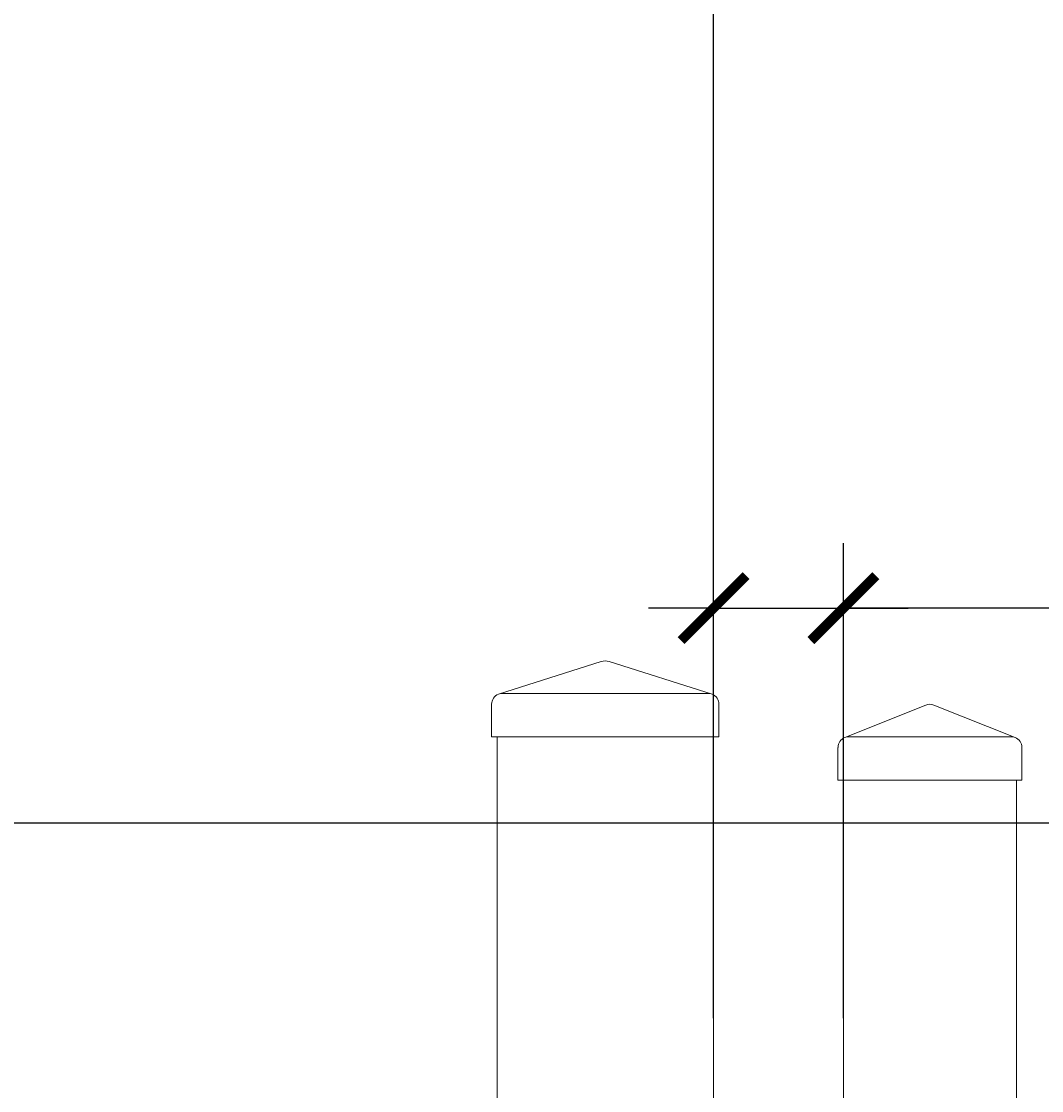
# Model space of a CAD drawing. Extents: x 5342 to 5586, y 525 to 705.
# Drawn here: x 5365 to 5377, y 678 to 690 of the extents above; entities that cross this region are included whole.
import ezdxf

# ---------------------------------------------------------------- set-up
doc = ezdxf.new("R2010")
doc.units = 0
doc.header["$LTSCALE"] = 10
doc.header["$MEASUREMENT"] = 0
doc.layers.get('0').update_dxf_attribs({"linetype": 'CONTINUOUS'})
doc.layers.get('DEFPOINTS').update_dxf_attribs({"linetype": 'CONTINUOUS'})
for name, color, linetype, lineweight in [('2', 5, 'CONTINUOUS', 30), ('3', 6, 'CONTINUOUS', 20), ('4', 80, 'CONTINUOUS', 15), ('5', 50, 'CONTINUOUS', 9)]:
    doc.layers.add(name, color=color, linetype=linetype, lineweight=lineweight)
doc.styles.add('ARIALI', font='ariali.ttf')
doc.dimstyles.new('Annotative', dxfattribs={"dimscale": 0, "dimtxt": 0.0625, "dimasz": 0.03125, "dimexe": 0.03125, "dimexo": 0.03125, "dimgap": 0.046875, "dimtad": 2, "dimdec": 4, "dimzin": 0, "dimdsep": 46, "dimlunit": 4, "dimtxsty": 'ARIALI', "dimblk": 'ARCHTICK', "dimcen": 0, "dimdle": 0.03125, "dimadec": 0, "dimazin": 0, "dimtfac": 1, "dimtdec": 4, "dimtix": 1, "dimtofl": 0, "dimtmove": 1, "dimatfit": 0, "dimldrblk": 'INTEGRAL', "dimfxl": 1, "dimtolj": 1, "dimtzin": 0, "dimarcsym": 0})

# ---------------------------------------------------------------- blocks, each defined once
blk = doc.blocks.new('_ArchTick')
at = {"color": 0, "linetype": 'ByBlock', "const_width": 0.15}
blk.add_lwpolyline([(-0.5, -0.5), (0.5, 0.5)], dxfattribs=at)
blk = doc.blocks.new('*D272')
at = {"layer": '5', "color": 0, "lineweight": -2, "transparency": 16777216}
for p, q in [((5372.78, 681.951), (5372.78, 696.137)), ((5492.78, 681.96), (5492.78, 696.137)), ((5372.03, 695.387), (5493.53, 695.387))]:
    blk.add_line(p, q, dxfattribs=at)
at = {"layer": 'DEFPOINTS', "color": 0, "transparency": 16777216}
for p in [(5492.78, 695.387), (5372.78, 681.201), (5492.78, 681.21)]:
    blk.add_point(p, dxfattribs=at)
at = {"layer": '5', "color": 0, "lineweight": -2, "transparency": 16777216, "xscale": 0.75, "yscale": 0.75, "zscale": 0.75, "rotation": 180}
blk.add_blockref('_ArchTick', (5372.78, 695.387), dxfattribs=at)
at = {"layer": '5', "color": 0, "lineweight": -2, "transparency": 16777216, "xscale": 0.75, "yscale": 0.75, "zscale": 0.75}
blk.add_blockref('_ArchTick', (5492.78, 695.387), dxfattribs=at)
at = {"layer": '5', "color": 0, "transparency": 16777216, "insert": (5432.78, 697.675), "char_height": 2.25, "attachment_point": 5, "style": 'ARIALI'}
blk.add_mtext("\\A1;10' OPENING AS SHOWN", dxfattribs=at)
blk = doc.blocks.new('_Integral')
at = {"color": 0, "linetype": 'ByBlock', "lineweight": -2}
for centre, start, end in [((0.44, -0.09), 102, 168), ((-0.44, 0.09), 282, 348)]:
    blk.add_arc(centre, 0.454, start, end, dxfattribs=at)
blk = doc.blocks.new('*D275')
at = {"layer": '5', "color": 0, "lineweight": -2, "transparency": 16777216}
for p, q in [((5349.601, 681.783), (5349.601, 608.283)), ((5379.89, 681.033), (5348.851, 681.033)), ((5361.799, 609.033), (5348.851, 609.033))]:
    blk.add_line(p, q, dxfattribs=at)
at = {"layer": 'DEFPOINTS', "color": 0, "transparency": 16777216}
for p in [(5380.64, 681.033), (5349.601, 609.033), (5362.549, 609.033)]:
    blk.add_point(p, dxfattribs=at)
at = {"layer": '5', "color": 0, "lineweight": -2, "transparency": 16777216, "xscale": 0.75, "yscale": 0.75, "zscale": 0.75}
for p, rotation in [((5349.601, 681.033), 90), ((5349.601, 609.033), 270)]:
    blk.add_blockref('_ArchTick', p, dxfattribs=dict(at, rotation=rotation))
at = {"layer": '5', "color": 0, "transparency": 16777216, "insert": (5347.313, 645.033), "char_height": 2.25, "attachment_point": 5, "rotation": 90, "style": 'ARIALI'}
blk.add_mtext("\\A1;6' AS SHOWN", dxfattribs=at)
blk = doc.blocks.new('SQ CAP 2.5 in')
at = {"layer": '3'}
for p, q in [((164.191, -71.908), (163.003, -72.284)), ((164.284, -71.908), (165.471, -72.284)), ((162.925, -72.775), (162.925, -72.4)), ((165.55, -72.775), (165.55, -72.4))]:
    blk.add_line(p, q, dxfattribs=at)
for centre, start, end in [((164.237, -72.024), 68.188, 111.812), ((163.05, -72.4), 111.812, 180), ((165.425, -72.4), 0, 68.188)]:
    blk.add_arc(centre, 0.125, start, end, dxfattribs=at)
at = {"layer": '4'}
for p, q in [((165.449, -72.275), (163.026, -72.275)), ((165.55, -72.775), (162.925, -72.775))]:
    blk.add_line(p, q, dxfattribs=at)
blk = doc.blocks.new('2in SQ CAP')
at = {"layer": '3'}
for p, q in [((173.474, -89.993), (172.537, -90.368)), ((173.567, -89.993), (174.505, -90.368)), ((172.458, -90.859), (172.458, -90.484)), ((174.583, -90.859), (174.583, -90.484))]:
    blk.add_line(p, q, dxfattribs=at)
for centre, start, end in [((173.521, -90.109), 68.188, 111.812), ((172.584, -90.484), 111.812, 180), ((174.458, -90.484), 0, 68.188)]:
    blk.add_arc(centre, 0.125, start, end, dxfattribs=at)
at = {"layer": '4'}
for p, q in [((174.482, -90.359), (172.559, -90.359)), ((174.583, -90.859), (172.458, -90.859))]:
    blk.add_line(p, q, dxfattribs=at)
blk = doc.blocks.new('*D279')
at = {"layer": '5', "color": 0, "lineweight": -2, "transparency": 16777216}
for p, q in [((5372.78, 678.783), (5372.78, 684.268)), ((5374.28, 678.783), (5374.28, 684.268)), ((5372.78, 683.518), (5372.03, 683.518)), ((5372.78, 683.518), (5374.28, 683.518)), ((5374.28, 683.518), (5375.03, 683.518)), ((5382.498, 683.518), (5374.28, 683.518))]:
    blk.add_line(p, q, dxfattribs=at)
at = {"layer": 'DEFPOINTS', "color": 0, "transparency": 16777216}
for p in [(5374.28, 683.518), (5372.78, 678.033), (5374.28, 678.033)]:
    blk.add_point(p, dxfattribs=at)
at = {"layer": '5', "color": 0, "lineweight": -2, "transparency": 16777216, "xscale": 0.75, "yscale": 0.75, "zscale": 0.75}
blk.add_blockref('_ArchTick', (5372.78, 683.518), dxfattribs=at)
at = {"layer": '5', "color": 0, "lineweight": -2, "transparency": 16777216, "xscale": 0.75, "yscale": 0.75, "zscale": 0.75, "rotation": 180}
blk.add_blockref('_ArchTick', (5374.28, 683.518), dxfattribs=at)
at = {"layer": '5', "color": 0, "transparency": 16777216, "insert": (5379.266, 687.278), "char_height": 2.25, "attachment_point": 5, "style": 'ARIALI'}
blk.add_mtext('\\A1;1{\\H1.000000x;\\S1/2;}"', dxfattribs=at)

msp = doc.modelspace()

# ---------------------------------------------------------------- linework, layer by layer
at = {"layer": '3'}
for p, q in [((5370.27993, 682.03267), (5370.27993, 602.79801)), ((5372.77993, 682.03267), (5372.77993, 601.79801)), ((5374.27993, 611.03267), (5374.27993, 681.53267)), ((5376.27993, 611.03267), (5376.27993, 681.53267))]:
    msp.add_line(p, q, dxfattribs=at)

# ---------------------------------------------------------------- block references
at = {"layer": '2'}
msp.add_blockref('SQ CAP 2.5 in', (5207.29253, 754.80748), dxfattribs=at)
at = {"layer": '5'}
msp.add_blockref('2in SQ CAP', (5201.75897, 772.39188), dxfattribs=at)

# ---------------------------------------------------------------- dimensions: what is measured, and where the dimension line sits
for base, p1, p2, angle, text, picture, middle in [((5492.77993, 695.38661), (5372.77993, 681.20108), (5492.77993, 681.2102), 180, '<> OPENING AS SHOWN', '*D272', (5432.77993, 695.38661)), ((5349.60116, 609.03267), (5380.64006, 681.03267), (5362.54941, 609.03267), 90, '<> AS SHOWN', '*D275', (5349.60116, 645.03267))]:
    dim = msp.add_linear_dim(base=base, p1=p1, p2=p2, angle=angle, text=text, dimstyle='Annotative', override={"dimtxt": 0.09375}, dxfattribs=at)
    dim.commit()
    dim.dimension.update_dxf_attribs({"geometry": picture, "text_midpoint": middle, "dimtype": 160})
dim = msp.add_linear_dim(base=(5374.27993, 683.51832), p1=(5372.77993, 678.03267), p2=(5374.27993, 678.03267), angle=180, dimstyle='Annotative', override={"dimtxt": 0.09375}, dxfattribs=at)
dim.commit()
dim.dimension.update_dxf_attribs({"geometry": '*D279', "text_midpoint": (5379.26621, 683.51832), "dimtype": 160})

doc.saveas('drawing.dxf')
